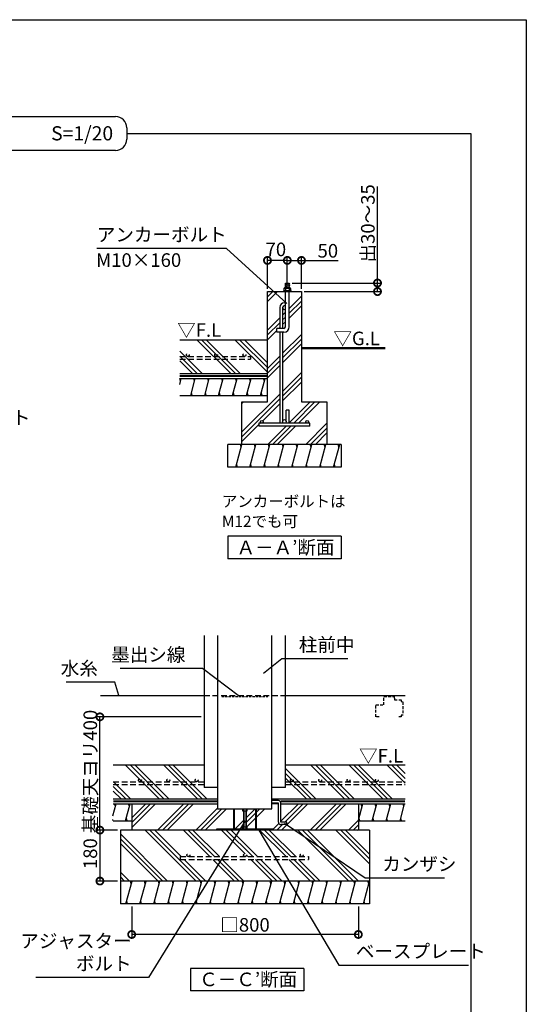
# Model space of a CAD drawing. Extents: x 225 to 20475, y 7 to 14162.
# Drawn here: x 15863 to 20334, y 5467 to 14162 of the extents above; entities that cross this region are included whole.
import ezdxf

# ---------------------------------------------------------------- set-up
doc = ezdxf.new("R2010")
doc.units = 0
doc.header["$LTSCALE"] = 20
doc.header["$PDMODE"] = 3
doc.header["$PDSIZE"] = 2
doc.linetypes.add('HIDDEN', pattern=[0.375, 0.25, -0.125])
doc.layers.get('0').update_dxf_attribs({"linetype": 'CONTINUOUS'})
doc.layers.get('DEFPOINTS').update_dxf_attribs({"linetype": 'CONTINUOUS'})
for name, color, linetype in [('仕様書枠', 230, 'CONTINUOUS'), ('寸法', 4, 'CONTINUOUS'), ('文字', 7, 'CONTINUOUS'), ('点線', 2, 'HIDDEN'), ('細線', 5, 'CONTINUOUS'), ('部品1', 7, 'CONTINUOUS')]:
    doc.layers.add(name, color=color, linetype=linetype)
doc.styles.add('STYLE1', font='isocp.shx', dxfattribs={"bigfont": 'bigfont.shx'})
doc.styles.add('STYLE2', font='MS PGothic.ttf')
doc.dimstyles.new('INABA_S50G', dxfattribs={"dimtxt": 150, "dimasz": 125, "dimexe": 75, "dimexo": 25, "dimgap": 25, "dimtad": 3, "dimdec": 1, "dimdsep": 46, "dimtxsty": 'STYLE1', "dimblk1": 'DOTSMALL', "dimblk2": 'DOTSMALL', "dimsah": 1, "dimcen": 0, "dimclrt": 7, "dimadec": 0, "dimazin": 0, "dimtfac": 1, "dimtdec": 4, "dimtix": 1, "dimtmove": 0, "dimatfit": 3, "dimldrblk": 'DOTSMALL', "dimfxl": 1, "dimtolj": 1, "dimtzin": 0, "dimarcsym": 0})
doc.dimstyles.new('INABA_S50G詳細S20用', dxfattribs={"dimscale": 0, "dimtxt": 120, "dimasz": 125, "dimexe": 35, "dimexo": 25, "dimgap": 25, "dimtad": 3, "dimdec": 1, "dimlfac": 0.4, "dimdsep": 46, "dimtxsty": 'STYLE1', "dimblk1": 'DOTSMALL', "dimblk2": 'DOTSMALL', "dimsah": 1, "dimcen": 0, "dimclrt": 7, "dimadec": 0, "dimazin": 0, "dimtfac": 1, "dimtdec": 1, "dimtmove": 0, "dimatfit": 3, "dimldrblk": 'NONE', "dimfxl": 1, "dimtolj": 1, "dimtzin": 0, "dimarcsym": 0})
doc.dimstyles.new('INABA_S50G詳細用', dxfattribs={"dimscale": 0, "dimtxt": 150, "dimasz": 125, "dimexe": 35, "dimexo": 25, "dimgap": 25, "dimtad": 3, "dimdec": 1, "dimlfac": 0.5, "dimdsep": 46, "dimtxsty": 'STYLE1', "dimblk1": 'DOTSMALL', "dimblk2": 'DOTSMALL', "dimsah": 1, "dimcen": 0, "dimclrt": 7, "dimadec": 0, "dimazin": 0, "dimtfac": 1, "dimtdec": 1, "dimtmove": 0, "dimatfit": 3, "dimldrblk": 'NONE', "dimfxl": 1, "dimtolj": 1, "dimtzin": 0, "dimarcsym": 0})

# ---------------------------------------------------------------- blocks, each defined once
blk = doc.blocks.new('_DOTSMALL')
at = {"color": 0, "linetype": 'ByBlock', "ltscale": 50, "const_width": 0.5}
blk.add_lwpolyline([(-0.0625, 0, 1), (0.0625, 0, 1)], format="xyb", close=True, dxfattribs=at)
blk = doc.blocks.new('*D41')
at = {"layer": 'DEFPOINTS', "color": 0, "ltscale": 50}
for p in [(16751.7, 7005.7), (16571, 6555.7), (16751.7, 6555.7)]:
    blk.add_point(p, dxfattribs=at)
at = {"layer": '寸法', "color": 0, "lineweight": -2, "ltscale": 50}
for p, q in [((16726.7, 7005.7), (16536, 7005.7)), ((16571, 7005.7), (16571, 6555.7)), ((16726.7, 6555.7), (16536, 6555.7))]:
    blk.add_line(p, q, dxfattribs=at)
at = {"layer": '寸法', "color": 0, "lineweight": -2, "ltscale": 50, "xscale": 125, "yscale": 125, "zscale": 125}
for p, rotation in [((16571, 7005.7), 90), ((16571, 6555.7), 270)]:
    blk.add_blockref('_DOTSMALL', p, dxfattribs=dict(at, rotation=rotation))
at = {"layer": '寸法', "color": 7, "ltscale": 50, "insert": (16486, 6797.6), "char_height": 120, "attachment_point": 5, "rotation": 90, "style": 'STYLE1'}
blk.add_mtext('\\A1;180', dxfattribs=at)
blk = doc.blocks.new('_None')
blk = doc.blocks.new('*D42')
at = {"layer": 'DEFPOINTS', "color": 0, "ltscale": 50}
for p in [(16851.7, 6355.7), (18851.7, 6355.7), (16851.7, 6083.9)]:
    blk.add_point(p, dxfattribs=at)
at = {"layer": '寸法', "color": 0, "lineweight": -2, "ltscale": 50}
for p, q in [((16851.7, 6330.7), (16851.7, 6048.9)), ((18851.7, 6330.7), (18851.7, 6048.9)), ((18851.7, 6083.9), (16851.7, 6083.9))]:
    blk.add_line(p, q, dxfattribs=at)
at = {"layer": '寸法', "color": 0, "lineweight": -2, "ltscale": 50, "xscale": 125, "yscale": 125, "zscale": 125, "rotation": 180}
blk.add_blockref('_DOTSMALL', (16851.7, 6083.9), dxfattribs=at)
at = {"layer": '寸法', "color": 0, "lineweight": -2, "ltscale": 50, "xscale": 125, "yscale": 125, "zscale": 125}
blk.add_blockref('_DOTSMALL', (18851.7, 6083.9), dxfattribs=at)
at = {"layer": '寸法', "color": 7, "ltscale": 50, "insert": (17851.7, 6168.9), "char_height": 120, "attachment_point": 5, "style": 'STYLE1'}
blk.add_mtext('\\A1;□800', dxfattribs=at)
blk = doc.blocks.new('*D43')
at = {"layer": 'DEFPOINTS', "color": 0, "ltscale": 50}
for p in [(16571, 8005.7), (17490, 8005.7), (16751.7, 7005.7)]:
    blk.add_point(p, dxfattribs=at)
at = {"layer": '寸法', "color": 0, "lineweight": -2, "ltscale": 50}
for p, q in [((17465, 8005.7), (16536, 8005.7)), ((16571, 7005.7), (16571, 8005.7)), ((16726.7, 7005.7), (16536, 7005.7))]:
    blk.add_line(p, q, dxfattribs=at)
at = {"layer": '寸法', "color": 0, "lineweight": -2, "ltscale": 50, "xscale": 125, "yscale": 125, "zscale": 125}
for p, rotation in [((16571, 8005.7), 90), ((16571, 7005.7), 270)]:
    blk.add_blockref('_DOTSMALL', p, dxfattribs=dict(at, rotation=rotation))
at = {"layer": '寸法', "color": 7, "ltscale": 50, "insert": (16486, 7522.6), "char_height": 120, "attachment_point": 5, "rotation": 90, "style": 'STYLE1'}
blk.add_mtext('\\A1;基礎天ヨリ400', dxfattribs=at)
blk = doc.blocks.new('*D46')
at = {"layer": 'DEFPOINTS', "color": 0, "ltscale": 50}
for p in [(18049.9, 12036.3), (18049.9, 11761.2), (18224.9, 11761.2)]:
    blk.add_point(p, dxfattribs=at)
at = {"layer": '寸法', "color": 0, "lineweight": -2, "ltscale": 50}
for p, q in [((18049.9, 11786.2), (18049.9, 12071.3)), ((18224.9, 12036.3), (18049.9, 12036.3)), ((18224.9, 11786.2), (18224.9, 12071.3))]:
    blk.add_line(p, q, dxfattribs=at)
at = {"layer": '寸法', "color": 0, "lineweight": -2, "ltscale": 50, "xscale": 125, "yscale": 125, "zscale": 125, "rotation": 180}
blk.add_blockref('_DOTSMALL', (18049.9, 12036.3), dxfattribs=at)
at = {"layer": '寸法', "color": 0, "lineweight": -2, "ltscale": 50, "xscale": 125, "yscale": 125, "zscale": 125}
blk.add_blockref('_DOTSMALL', (18224.9, 12036.3), dxfattribs=at)
at = {"layer": '寸法', "color": 7, "ltscale": 50, "insert": (18123.8, 12133.5), "char_height": 120, "attachment_point": 5, "style": 'STYLE1'}
blk.add_mtext('\\A1;70', dxfattribs=at)
blk = doc.blocks.new('*D61')
at = {"layer": 'DEFPOINTS', "color": 0, "ltscale": 50}
for p in [(18241.8, 11836.6), (18349.9, 11761.2), (19020.8, 11761.2)]:
    blk.add_point(p, dxfattribs=at)
at = {"layer": '寸法', "color": 0, "lineweight": -2, "ltscale": 50}
for p, q in [((19020.8, 11836.6), (19020.8, 12690)), ((18266.8, 11836.6), (19055.8, 11836.6)), ((19020.8, 11761.2), (19020.8, 11836.6)), ((18374.9, 11761.2), (19055.8, 11761.2))]:
    blk.add_line(p, q, dxfattribs=at)
at = {"layer": '寸法', "color": 0, "lineweight": -2, "ltscale": 50, "xscale": 125, "yscale": 125, "zscale": 125}
for p, rotation in [((19020.8, 11836.6), 90), ((19020.8, 11761.2), 270)]:
    blk.add_blockref('_DOTSMALL', p, dxfattribs=dict(at, rotation=rotation))
at = {"layer": '寸法', "color": 7, "ltscale": 50, "insert": (18935.8, 12363.5), "char_height": 120, "attachment_point": 5, "rotation": 90, "style": 'STYLE1'}
blk.add_mtext('\\A1;出30～35', dxfattribs=at)
blk = doc.blocks.new('*D62')
at = {"layer": 'DEFPOINTS', "color": 0, "ltscale": 50}
for p in [(18224.9, 12036.3), (18224.9, 11836.6), (18349.9, 11761.2)]:
    blk.add_point(p, dxfattribs=at)
at = {"layer": '寸法', "color": 0, "lineweight": -2, "ltscale": 50}
for p, q in [((18224.9, 11861.6), (18224.9, 12071.3)), ((18224.9, 12036.3), (18349.9, 12036.3)), ((18349.9, 11786.2), (18349.9, 12071.3)), ((18349.9, 12036.3), (18673.5, 12036.3))]:
    blk.add_line(p, q, dxfattribs=at)
at = {"layer": '寸法', "color": 0, "lineweight": -2, "ltscale": 50, "xscale": 125, "yscale": 125, "zscale": 125, "rotation": 180}
blk.add_blockref('_DOTSMALL', (18224.9, 12036.3), dxfattribs=at)
at = {"layer": '寸法', "color": 0, "lineweight": -2, "ltscale": 50, "xscale": 125, "yscale": 125, "zscale": 125}
blk.add_blockref('_DOTSMALL', (18349.9, 12036.3), dxfattribs=at)
at = {"layer": '寸法', "color": 7, "ltscale": 50, "insert": (18582.4, 12121.3), "char_height": 120, "attachment_point": 5, "style": 'STYLE1'}
blk.add_mtext('\\A1;50', dxfattribs=at)

msp = doc.modelspace()

# ---------------------------------------------------------------- hatches: boundary and pattern name
at = {"layer": '細線', "ltscale": 50}
h = msp.add_hatch(dxfattribs=at)
h.set_pattern_fill('PLAST', color=256, scale=37.5, angle=45, style=0)
h.set_pattern_definition([(45, (10447.75, 13162.72), (-168.38, 168.38), []), (45, (10426.7, 13183.77), (-168.38, 168.38), []), (45, (10405.66, 13204.82), (-168.38, 168.38), [])])
h.paths.add_polyline_path([(18574.88, 10786.23), (18349.88, 10786.23), (18349.88, 11761.23), (18241.75, 11761.23), (18241.75, 11448.73, -0.4142136), (18195.5, 11402.48), (18183.63, 11402.48), (18183.63, 10614.98, -1), (18216.13, 10614.98), (18216.13, 10714.98), (18241.13, 10714.98), (18241.13, 10613.73, -0.0963961), (18238.21, 10598.73), (18399.88, 10598.73, -0.4142136), (18387.38, 10611.23, -1), (18412.38, 10611.23, -0.4142136), (18399.88, 10598.73), (18424.88, 10598.73), (18424.88, 10573.73), (17974.88, 10573.73), (17974.88, 10598.73), (17999.88, 10598.73, -0.4142136), (17987.38, 10611.23, -1), (18012.38, 10611.23, -0.4142136), (17999.88, 10598.73), (18161.55, 10598.73, -0.0963961), (18158.63, 10613.73), (18158.63, 11402.48), (18133, 11402.48), (18133, 11436.23), (18158.63, 11436.23), (18158.63, 11621.23, -0.4142136), (18198.63, 11661.23), (18201.13, 11661.23, -0.04321), (18208, 11660.63), (18208, 11761.23), (18049.88, 11761.23), (18049.88, 10786.23), (17824.88, 10786.23), (17824.88, 10411.23), (18574.88, 10411.23)])
h.paths.add_polyline_path([(18208, 11605.91, -0.5773503), (18183.63, 11619.98), (18183.63, 11436.23), (18195.5, 11436.23, 0.4142136), (18208, 11448.73)], flags=17)
h = msp.add_hatch(dxfattribs=at)
h.set_pattern_fill('PLAST', color=256, scale=37.5, angle=135, style=0)
h.set_pattern_definition([(135, (-444.39, 22554.69), (-168.3798, -168.3798), []), (135, (-465.43, 22533.64), (-168.3798, -168.3798), []), (135, (-486.48, 22512.6), (-168.3798, -168.3798), [])])
h.paths.add_polyline_path([(17275.21, 11336.23), (17275.21, 11036.23), (18049.88, 11036.23), (18049.88, 11336.23)])
h = msp.add_hatch(dxfattribs=at)
h.set_pattern_fill('LINE', color=256, scale=37.5, angle=75, style=0)
h.set_pattern_definition([(75, (-444.39, 22554.69), (-115.00554, 30.81564), [])])
h.paths.add_polyline_path([(18049.88, 10843.73), (18049.88, 10993.73), (17275.21, 10993.73), (17275.21, 10843.73)])
h = msp.add_hatch(dxfattribs=at)
h.set_pattern_fill('LINE', color=256, scale=37.5, angle=75, style=0)
h.set_pattern_definition([(75, (630.28, 22604.69), (-115.00554, 30.81564), [])])
h.paths.add_polyline_path([(18699.88, 10211.23), (18699.88, 10411.23), (17699.88, 10411.23), (17699.88, 10211.23)])
h = msp.add_hatch(dxfattribs=at)
h.set_pattern_fill('PLAST', color=256, scale=37.5, angle=45, style=0)
h.set_pattern_definition([(45, (7006.7, 11665.32), (-168.38, 168.38), []), (45, (6985.64, 11686.37), (-168.38, 168.38), []), (45, (6964.6, 11707.41), (-168.38, 168.38), [])])
h.paths.add_polyline_path([(18851.68, 7238.18), (18168.28, 7238.18), (18168.28, 7077.05), (18220.78, 7077.05), (18220.78, 7054.55), (18168.28, 7054.55, -0.4142136), (18145.78, 7077.05), (18145.78, 7238.18), (18089.53, 7238.18), (18089.53, 7193.18), (17950.53, 7193.18), (17950.53, 7013.68), (18099.78, 7013.68), (18099.78, 7005.68), (18851.68, 7005.68)])
h.paths.add_polyline_path([(17749.03, 7193.18), (17610.03, 7193.18), (17610.03, 7238.18), (16851.68, 7238.18), (16851.68, 7005.68), (17599.78, 7005.68), (17599.78, 7013.68), (17749.03, 7013.68)])
h.paths.add_polyline_path([(17837.28, 7175.68), (17828.53, 7175.68), (17828.53, 7193.18), (17754.78, 7193.18), (17754.78, 7013.68), (17828.53, 7013.68), (17828.53, 7031.18), (17837.28, 7031.18)])
h.paths.add_polyline_path([(17944.78, 7193.18), (17871.03, 7193.18), (17871.03, 7175.68), (17862.28, 7175.68), (17862.28, 7031.18), (17871.03, 7031.18), (17871.03, 7013.68), (17944.78, 7013.68)])
h = msp.add_hatch(dxfattribs=at)
h.set_pattern_fill('PLAST', color=256, scale=37.5, angle=135, style=0)
h.set_pattern_definition([(135, (7006.7, 11665.32), (-168.38, -168.38), []), (135, (6985.64, 11644.27), (-168.38, -168.38), []), (135, (6964.6, 11623.22), (-168.38, -168.38), [])])
h.paths.add_polyline_path([(18951.68, 7005.68), (16751.68, 7005.68), (16751.68, 6555.68), (18951.68, 6555.68)])
h.paths.add_polyline_path([(18411.85, 6771.92), (18411.85, 6746.92), (17280.6, 6746.92), (17280.6, 6771.92), (17351.68, 6771.92, -0.4142136), (17339.18, 6784.42, -1), (17364.18, 6784.42, -0.4142136), (17351.68, 6771.92), (17851.68, 6771.92, -0.4142136), (17839.18, 6784.42, -1), (17864.18, 6784.42, -0.4142136), (17851.68, 6771.92), (18351.68, 6771.92, -0.4142136), (18339.18, 6784.42, -1), (18364.18, 6784.42, -0.4142136), (18351.68, 6771.92)], flags=16)
h = msp.add_hatch(dxfattribs=at)
h.set_pattern_fill('LINE', color=256, scale=37.5, angle=75, style=0)
h.set_pattern_definition([(75, (7006.69, 11665.32), (-115.0055, 30.8156), [])])
h.paths.add_polyline_path([(18951.68, 6555.68), (16751.68, 6555.68), (16751.68, 6355.68), (18951.68, 6355.68)])

# ---------------------------------------------------------------- linework, layer by layer
at = {"layer": '仕様書枠', "ltscale": 50}
for p, q in [((225, 14162), (20334, 14162)), ((20334, 14162), (20334, 280))]:
    msp.add_line(p, q, dxfattribs=at)
at = {"layer": '点線', "ltscale": 10}
for p, q in [((17275.21, 11188.5), (17899.88, 11188.5)), ((17275.21, 11163.5), (17899.88, 11163.5)), ((17899.88, 11188.5), (17899.88, 11163.5)), ((17490.03, 8195.68), (18209.53, 8195.68)), ((16689.02, 7432.96), (17490.03, 7432.96)), ((16689.02, 7407.96), (17490.03, 7407.96)), ((18209.53, 7432.96), (19264.18, 7432.96)), ((18209.53, 7407.96), (19264.18, 7407.96)), ((17280.6, 6771.92), (18411.85, 6771.92)), ((17280.6, 6771.92), (17280.6, 6746.92)), ((17280.6, 6746.92), (18411.85, 6746.92)), ((18411.85, 6771.92), (18411.85, 6746.92))]:
    msp.add_line(p, q, dxfattribs=at)
at = {"layer": '点線', "color": 7, "ltscale": 4}
msp.add_line((17646.86, 8185.68), (18052.69, 8185.68), dxfattribs=at)
at = {"layer": '点線', "ltscale": 5}
for p, q in [((19077.79, 8110.68), (19077.79, 8185.68)), ((19077.79, 8185.68), (19166.54, 8185.68)), ((19166.54, 8185.68), (19166.54, 8170.68)), ((19006.54, 8110.68), (19077.79, 8110.68)), ((19006.54, 8005.68), (19006.54, 8110.68)), ((19166.54, 8170.68), (19170.29, 8170.68)), ((19170.29, 8170.68), (19170.29, 8155.68)), ((19170.29, 8155.68), (19229.04, 8155.68)), ((19229.04, 8155.68), (19229.04, 8140.68)), ((19229.04, 8140.68), (19244.04, 8136.93)), ((19244.04, 8136.93), (19244.04, 8020.68)), ((19244.04, 8136.93), (19244.04, 8020.68)), ((19035.67, 8005.68), (19006.54, 8005.68)), ((19229.04, 8005.68), (19210.29, 8005.68)), ((19229.04, 8020.68), (19229.04, 8005.68)), ((19244.04, 8020.68), (19229.04, 8020.68))]:
    msp.add_line(p, q, dxfattribs=at)
at = {"layer": '点線', "ltscale": 10}
for centre in [(17346.28, 11201), (17596.28, 11201), (17846.28, 11201), (16924.55, 7445.46), (17174.55, 7445.46), (17424.55, 7445.46), (18264.6, 7445.46), (18514.6, 7445.46), (18764.6, 7445.46), (19014.6, 7445.46), (17351.68, 6784.42), (17851.68, 6784.42), (18351.68, 6784.42)]:
    msp.add_circle(centre, 12.5, dxfattribs=at)
at = {"layer": '細線', "ltscale": 50}
for p, q in [((18246.75, 11830.45), (18202.75, 11818.66)), ((18246.75, 11815.45), (18202.75, 11803.66)), ((18246.75, 11800.45), (18220.94, 11793.54)), ((17282.54, 10968.73), (17275.84, 10993.73)), ((17405.8, 10968.73), (17399.1, 10993.73)), ((17529.06, 10968.73), (17522.37, 10993.73)), ((17652.33, 10968.73), (17645.63, 10993.73)), ((17775.59, 10968.73), (17768.89, 10993.73)), ((17898.85, 10968.73), (17892.15, 10993.73)), ((18022.11, 10968.73), (18015.42, 10993.73)), ((17385.71, 10843.73), (17379.01, 10868.73)), ((17508.97, 10843.73), (17502.27, 10868.73)), ((17632.23, 10843.73), (17625.53, 10868.73)), ((17755.49, 10843.73), (17748.79, 10868.73)), ((17878.76, 10843.73), (17872.06, 10868.73)), ((18002.02, 10843.73), (17995.32, 10868.73)), ((17817.94, 10386.23), (17811.25, 10411.23)), ((17941.21, 10386.23), (17934.51, 10411.23)), ((18064.47, 10386.23), (18057.77, 10411.23)), ((18187.73, 10386.23), (18181.03, 10411.23)), ((18310.99, 10386.23), (18304.3, 10411.23)), ((18434.26, 10386.23), (18427.56, 10411.23)), ((18557.52, 10386.23), (18550.82, 10411.23)), ((18680.78, 10386.23), (18674.08, 10411.23)), ((17784.45, 10211.23), (17777.75, 10236.23)), ((17907.71, 10211.23), (17901.01, 10236.23)), ((18030.98, 10211.23), (18024.28, 10236.23)), ((18154.24, 10211.23), (18147.54, 10236.23)), ((18277.5, 10211.23), (18270.8, 10236.23)), ((18400.76, 10211.23), (18394.06, 10236.23)), ((18524.03, 10211.23), (18517.33, 10236.23)), ((18647.29, 10211.23), (18640.59, 10236.23)), ((17094.46, 7280.68), (16794.46, 7580.68)), ((17136.56, 7280.68), (16836.56, 7580.68)), ((17178.65, 7280.68), (16878.65, 7580.68)), ((17431.22, 7280.68), (17131.22, 7580.68)), ((17473.32, 7280.68), (17173.32, 7580.68)), ((17515.41, 7280.68), (17215.41, 7580.68)), ((18730.15, 7280.68), (18430.15, 7580.68)), ((18772.25, 7280.68), (18472.25, 7580.68)), ((18814.34, 7280.68), (18514.34, 7580.68)), ((19066.91, 7280.68), (18766.91, 7580.68)), ((19109.01, 7280.68), (18809.01, 7580.68)), ((19151.1, 7280.68), (18851.1, 7580.68)), ((19264.18, 7420.18), (19103.67, 7580.68)), ((19264.18, 7462.27), (19145.77, 7580.68)), ((19264.18, 7504.37), (19187.86, 7580.68)), ((18477.58, 7280.68), (18209.53, 7548.74)), ((18435.49, 7280.68), (18209.53, 7506.65)), ((16799.8, 7280.68), (16689.02, 7391.46)), ((16841.89, 7280.68), (16689.62, 7432.96)), ((18393.39, 7280.68), (18209.53, 7464.55)), ((16757.7, 7280.68), (16689.02, 7349.37)), ((16685.63, 7130.16), (16714.57, 7238.18)), ((16707.88, 7213.18), (16701.18, 7238.18)), ((16797.64, 7088.18), (16837.84, 7238.18)), ((16831.14, 7213.18), (16824.44, 7238.18)), ((18851.68, 7092.86), (18890.61, 7238.18)), ((18883.92, 7213.18), (18877.22, 7238.18)), ((18973.68, 7088.18), (19013.88, 7238.18)), ((19007.18, 7213.18), (19000.48, 7238.18)), ((19096.95, 7088.18), (19137.14, 7238.18)), ((19130.44, 7213.18), (19123.74, 7238.18)), ((19220.21, 7088.18), (19260.4, 7238.18)), ((19253.7, 7213.18), (19247, 7238.18)), ((17749.03, 7193.18), (17749.03, 7013.68)), ((17754.78, 7193.18), (17754.78, 7013.68)), ((17828.53, 7193.18), (17828.53, 7175.68)), ((17828.53, 7175.68), (17862.28, 7175.68)), ((17837.28, 7193.18), (17837.28, 7013.68)), ((17841.03, 7175.68), (17841.03, 7031.18)), ((17858.53, 7175.68), (17858.53, 7031.18)), ((17862.28, 7193.18), (17862.28, 7013.68)), ((17862.28, 7175.68), (17871.03, 7175.68)), ((17871.03, 7175.68), (17871.03, 7193.18)), ((17944.78, 7193.18), (17944.78, 7013.68)), ((17950.53, 7193.18), (17950.53, 7013.68)), ((16687.78, 7088.18), (16684.67, 7099.77)), ((16811.04, 7088.18), (16804.34, 7113.18)), ((18863.82, 7088.18), (18857.12, 7113.18)), ((18987.08, 7088.18), (18980.38, 7113.18)), ((19110.34, 7088.18), (19103.65, 7113.18)), ((19233.61, 7088.18), (19226.91, 7113.18)), ((17599.78, 7013.68), (17599.78, 7005.68)), ((18099.78, 7013.68), (17599.78, 7013.68)), ((17828.53, 7031.18), (17828.53, 7013.68)), ((17837.28, 7031.18), (17828.53, 7031.18)), ((17862.28, 7031.18), (17837.28, 7031.18)), ((17862.28, 7013.68), (17862.28, 7031.18)), ((17871.03, 7031.18), (17862.28, 7031.18)), ((17871.03, 7013.68), (17871.03, 7031.18)), ((18099.78, 7013.68), (18099.78, 7005.68)), ((16847.76, 6530.68), (16841.06, 6555.68)), ((16971.03, 6530.68), (16964.33, 6555.68)), ((17094.29, 6530.68), (17087.59, 6555.68)), ((17217.55, 6530.68), (17210.85, 6555.68)), ((17340.81, 6530.68), (17334.11, 6555.68)), ((17464.08, 6530.68), (17457.38, 6555.68)), ((17587.34, 6530.68), (17580.64, 6555.68)), ((17710.6, 6530.68), (17703.9, 6555.68)), ((17833.86, 6530.68), (17827.17, 6555.68)), ((17957.13, 6530.68), (17950.43, 6555.68)), ((18080.39, 6530.68), (18073.69, 6555.68)), ((18203.65, 6530.68), (18196.95, 6555.68)), ((18326.91, 6530.68), (18320.22, 6555.68)), ((18450.18, 6530.68), (18443.48, 6555.68)), ((18573.44, 6530.68), (18566.74, 6555.68)), ((18696.7, 6530.68), (18690, 6555.68)), ((18819.96, 6530.68), (18813.27, 6555.68)), ((18943.23, 6530.68), (18936.53, 6555.68)), ((16814.27, 6355.68), (16807.57, 6380.68)), ((16937.53, 6355.68), (16930.83, 6380.68)), ((17060.79, 6355.68), (17054.1, 6380.68)), ((17184.06, 6355.68), (17177.36, 6380.68)), ((17307.32, 6355.68), (17300.62, 6380.68)), ((17430.58, 6355.68), (17423.88, 6380.68)), ((17553.85, 6355.68), (17547.15, 6380.68)), ((17677.11, 6355.68), (17670.41, 6380.68)), ((17800.37, 6355.68), (17793.67, 6380.68)), ((17923.63, 6355.68), (17916.93, 6380.68)), ((18046.9, 6355.68), (18040.2, 6380.68)), ((18170.16, 6355.68), (18163.46, 6380.68)), ((18293.42, 6355.68), (18286.72, 6380.68)), ((18416.68, 6355.68), (18409.98, 6380.68)), ((18539.95, 6355.68), (18533.25, 6380.68)), ((18663.21, 6355.68), (18656.51, 6380.68)), ((18786.47, 6355.68), (18779.77, 6380.68)), ((18909.73, 6355.68), (18903.03, 6380.68))]:
    msp.add_line(p, q, dxfattribs=at)
at = {"layer": '部品1', "ltscale": 50}
for p, q in [((14799.82, 13307.49), (16708.62, 13307.49)), ((16808.62, 13207.49), (16808.62, 13107.49)), ((16808.62, 13157.49), (19844.88, 13157.49)), ((19844.88, 13157.49), (19844.88, 2196.25)), ((16808.62, 13107.49), (16808.62, 13107.49)), ((16708.62, 13007.49), (14799.82, 13007.49)), ((18208, 11793.54), (18208, 11836.61)), ((18208, 11836.61), (18241.75, 11836.61)), ((18241.75, 11793.54), (18241.75, 11836.61)), ((18049.88, 11761.23), (18349.88, 11761.23)), ((18049.88, 10786.23), (18049.88, 11761.23)), ((18208, 11448.73), (18208, 11761.23)), ((18241.75, 11448.73), (18241.75, 11761.23)), ((18349.88, 11761.23), (18349.88, 10786.23)), ((18201.13, 11661.23), (18198.63, 11661.23)), ((18158.63, 11621.23), (18158.63, 11436.23)), ((18183.63, 11621.23), (18183.63, 11436.23)), ((18133, 11402.48), (18133, 11436.23)), ((18195.5, 11436.23), (18133, 11436.23)), ((18195.5, 11402.48), (18133, 11402.48)), ((18158.63, 11402.48), (18158.63, 10613.73)), ((18183.63, 11402.48), (18183.63, 10613.73)), ((17275.21, 11336.23), (18049.88, 11336.23)), ((17275.21, 11036.23), (18049.88, 11036.23)), ((17275.21, 10993.73), (18049.88, 10993.73)), ((17275.21, 10843.73), (18049.88, 10843.73)), ((17824.88, 10786.23), (18049.88, 10786.23)), ((17824.88, 10411.23), (17824.88, 10786.23)), ((18349.88, 10786.23), (18574.88, 10786.23)), ((18574.88, 10786.23), (18574.88, 10411.23)), ((18241.13, 10714.98), (18216.13, 10714.98)), ((18216.13, 10613.73), (18216.13, 10714.98)), ((18241.13, 10613.73), (18241.13, 10714.98)), ((18424.88, 10598.73), (17974.88, 10598.73)), ((17974.88, 10598.73), (17974.88, 10573.73)), ((18424.88, 10573.73), (17974.88, 10573.73)), ((18424.88, 10573.73), (18424.88, 10598.73)), ((17699.88, 10211.23), (17699.88, 10411.23)), ((18699.88, 10411.23), (17699.88, 10411.23)), ((18699.88, 10411.23), (18699.88, 10211.23)), ((18699.88, 10211.23), (17699.88, 10211.23)), ((17699.88, 9599.76), (17699.88, 9399.76)), ((18699.88, 9599.76), (17699.88, 9599.76)), ((18699.88, 9599.76), (18699.88, 9399.76)), ((18699.88, 9399.76), (17699.88, 9399.76)), ((17490.03, 8722.66), (17490.03, 7380.68)), ((17610.03, 8722.66), (17610.03, 7193.18)), ((18089.53, 7193.18), (18089.53, 8725.12)), ((18209.53, 7380.68), (18209.53, 8725.12)), ((16575.63, 8195.68), (17490.03, 8195.68)), ((18209.53, 8195.68), (19264.18, 8195.68)), ((16689.02, 7580.68), (17490.03, 7580.68)), ((18209.53, 7580.68), (19264.18, 7580.68)), ((17610.03, 7380.68), (17490.03, 7380.68)), ((18209.53, 7380.68), (18089.53, 7380.68)), ((16689.02, 7280.68), (17610.03, 7280.68)), ((16689.02, 7238.18), (17610.03, 7238.18)), ((16851.68, 7238.18), (16851.68, 7005.68)), ((18089.53, 7280.68), (19264.18, 7280.68)), ((18145.78, 7266.93), (18089.53, 7266.93)), ((18145.78, 7244.43), (18089.53, 7244.43)), ((18145.78, 7238.18), (18089.53, 7238.18)), ((18145.78, 7077.05), (18145.78, 7244.43)), ((18168.28, 7077.05), (18168.28, 7244.43)), ((18168.28, 7238.18), (19264.18, 7238.18)), ((18851.68, 7238.18), (18851.68, 7005.68)), ((17610.03, 7193.18), (18089.53, 7193.18)), ((16689.02, 7088.18), (16851.68, 7088.18)), ((18220.78, 7077.05), (18168.28, 7077.05)), ((18220.78, 7054.55), (18168.28, 7054.55)), ((18220.78, 7054.55), (18220.78, 7077.05)), ((18851.68, 7088.18), (19264.18, 7088.18)), ((16751.68, 7005.68), (16751.68, 6355.68)), ((18951.68, 7005.68), (16751.68, 7005.68)), ((18951.68, 7005.68), (18951.68, 6355.68)), ((18951.68, 6555.68), (16751.68, 6555.68)), ((18951.68, 6355.68), (16751.68, 6355.68)), ((17370.59, 5784.84), (17370.59, 5584.84)), ((18370.59, 5784.84), (17370.59, 5784.84)), ((18370.59, 5784.84), (18370.59, 5584.84)), ((18370.59, 5584.84), (17370.59, 5584.84))]:
    msp.add_line(p, q, dxfattribs=at)
at = {"layer": '部品1'}
for p, q in [((18189.88, 11766.61), (18189.88, 11761.23)), ((18259.88, 11766.61), (18189.88, 11766.61)), ((18199.3, 11793.54), (18195.26, 11789.5)), ((18195.26, 11789.5), (18195.26, 11766.61)), ((18254.49, 11789.5), (18195.26, 11789.5)), ((18250.45, 11793.54), (18199.3, 11793.54)), ((18208.72, 11789.5), (18208.72, 11766.61)), ((18241.03, 11789.5), (18241.03, 11766.61)), ((18254.49, 11789.5), (18250.45, 11793.54)), ((18254.49, 11789.5), (18254.49, 11766.61)), ((18259.88, 11766.61), (18259.88, 11761.23))]:
    msp.add_line(p, q, dxfattribs=at)
at = {"layer": '部品1', "ltscale": 50}
msp.add_lwpolyline([(18349.88, 11261.23, 18.75, 18.75, 0), (19089.56, 11261.23, 12.5, 12.5, 0)], format="xyseb", dxfattribs=at)
at = {"layer": '部品1', "ltscale": 50, "const_width": 18.75}
msp.add_lwpolyline([(17274.96, 11014.98), (18049.88, 11014.98, -0.0003107), (18049.88, 11014.98, 0.002279)], format="xyb", dxfattribs=at)
for points in [[(16689.02, 7259.43), (17610.03, 7259.43)], [(18168.28, 7259.43), (19264.18, 7259.43)]]:
    msp.add_lwpolyline(points, dxfattribs=at)
at = {"layer": '部品1', "ltscale": 50}
for centre, radius in [((17999.88, 10611.23), 12.5), ((18199.88, 10614.98), 16.25), ((18399.88, 10611.23), 12.5)]:
    msp.add_circle(centre, radius, dxfattribs=at)
for centre, radius, start, end in [((16708.62, 13207.49), 100, 0, 90), ((16708.62, 13107.49), 100, 270, 0), ((18198.63, 11621.23), 40, 90, 180), ((18201.13, 11621.23), 40, 80.103147, 90), ((18199.88, 11619.98), 16.25, 60, 300), ((18195.5, 11448.73), 12.5, 270, 0), ((18195.5, 11448.73), 46.25, 270, 0), ((18198.63, 10613.73), 40, 180, 202.024313), ((18201.13, 10613.73), 40, 337.975687, 0), ((18145.78, 7244.43), 22.5, 0, 90), ((18168.28, 7077.05), 22.5, 180, 270)]:
    msp.add_arc(centre, radius, start, end, dxfattribs=at)
at = {"layer": '部品1'}
for centre, radius, start, end in [((18201.99, 11783.18), 9.23, 43.193256, 136.806744), ((18224.88, 11748.73), 43.86, 68.386879, 111.613121), ((18247.76, 11783.18), 9.23, 43.193256, 136.806744)]:
    msp.add_arc(centre, radius, start, end, dxfattribs=at)

# ---------------------------------------------------------------- texts
at = {"layer": '寸法', "color": 7, "ltscale": 50}
for s, height, style, p in [('▽F.L', 120, 'STYLE1', (17252.93, 11362.11)), ('▽G.L', 120, 'STYLE1', (18631.57, 11287.23)), ('アンカーボルトは', 100, 'STYLE2', (17647.47, 9858.92)), ('M12でも可', 100, 'STYLE2', (17647.47, 9682.06)), ('▽F.L', 120, 'STYLE1', (18857.95, 7601.61))]:
    msp.add_text(s, height=height, dxfattribs=dict(at, style=style)).set_placement(p)
at = {"layer": '寸法', "color": 7, "ltscale": 50, "insert": (16544.05, 12166.62), "char_height": 120, "attachment_point": 7, "line_spacing_factor": 0.68, "style": 'STYLE1'}
msp.add_mtext('アンカーボルト', dxfattribs=at)
at = {"layer": '寸法', "color": 7, "ltscale": 50, "char_height": 120, "style": 'STYLE1'}
for s, insert, attachment_point in [('\\A1;防湿シート', (15139.44, 10587.34), 7), ('柱前中', (18326.73, 8545.37), 7), ('墨出シ線', (17325.65, 8457.44), 9), ('水糸', (16552.75, 8336.25), 9), ('カンザシ', (19062.83, 6609.02), 7), ('アジャスター\\Pボルト', (16850.49, 5729.1), 9), ('ベースプレート', (18829.93, 5837.88), 7)]:
    msp.add_mtext(s, dxfattribs=dict(at, insert=insert, attachment_point=attachment_point))
at = {"layer": '文字', "color": 7, "ltscale": 50, "style": 'STYLE2'}
msp.add_text('S=1/20', height=125, dxfattribs=at).set_placement((16140.67, 13096.17))
at = {"layer": '部品1', "ltscale": 50}
for s, style, p in [('M10×160', 'STYLE1', (16537.63, 11979.21)), ('Ａ－Ａ’断面', 'STYLE2', (17776.88, 9442.25)), ('Ｃ－Ｃ’断面', 'STYLE2', (17447.59, 5627.33))]:
    msp.add_text(s, height=120, dxfattribs=dict(at, style=style)).set_placement(p)

# ---------------------------------------------------------------- dimensions: what is measured, and where the dimension line sits
at = {"layer": '寸法', "ltscale": 50}
for base, p1, p2, text, picture, middle in [((19020.8, 11761.23), (18241.75, 11836.61), (18349.88, 11761.23), '出30～35', '*D61', (19020.8, 12363.47)), ((16570.97, 8005.68), (16751.68, 7005.68), (17490.03, 8005.68), '基礎天ヨリ<>', '*D43', (16570.97, 7522.64))]:
    dim = msp.add_linear_dim(base=base, p1=p1, p2=p2, angle=90, text=text, dimstyle='INABA_S50G詳細S20用', override={"dimscale": 1}, dxfattribs=at)
    dim.commit()
    dim.dimension.update_dxf_attribs({"geometry": picture, "text_midpoint": middle, "dimtype": 160})
for base, p1, p2, text, override, picture, middle in [((18049.88, 12036.33), (18224.88, 11761.23), (18049.88, 11761.23), '70', {"dimscale": 1, "dimtmove": 2}, '*D46', (18123.83, 12133.54)), ((18224.88, 12036.33), (18349.88, 11761.23), (18224.88, 11836.61), '50', {"dimscale": 1}, '*D62', (18582.44, 12036.33))]:
    dim = msp.add_linear_dim(base=base, p1=p1, p2=p2, text=text, dimstyle='INABA_S50G詳細S20用', override=override, dxfattribs=at)
    dim.commit()
    dim.dimension.update_dxf_attribs({"geometry": picture, "text_midpoint": middle, "dimtype": 160})
dim = msp.add_linear_dim(base=(16570.97, 6555.68), p1=(16751.68, 7005.68), p2=(16751.68, 6555.68), angle=90, dimstyle='INABA_S50G詳細S20用', override={"dimscale": 1}, dxfattribs=at)
dim.commit()
dim.dimension.update_dxf_attribs({"geometry": '*D41', "text_midpoint": (16570.97, 6797.64), "dimtype": 160})
dim = msp.add_linear_dim(base=(16851.68, 6083.93), p1=(18851.68, 6355.68), p2=(16851.68, 6355.68), text='□<>', dimstyle='INABA_S50G詳細S20用', override={"dimscale": 1}, dxfattribs=at)
dim.commit()
dim.dimension.update_dxf_attribs({"geometry": '*D42', "text_midpoint": (17851.68, 6168.93)})

# ---------------------------------------------------------------- leaders
at = {"layer": '寸法', "ltscale": 50, "has_arrowhead": 0, "annotation_type": 0, "has_hookline": 1}
for points, dimstyle, override, hookline_direction, text_width in [([(18221.47, 11656.31), (17688.4, 12141.62), (17563.4, 12141.62)], 'INABA_S50G詳細用', {"dimscale": 1, "dimtad": 1}, 1, 994.35), ([(18014.49, 8391.93), (18176.73, 8520.37), (18301.73, 8520.37)], 'INABA_S50G', {"dimgap": 25, "dimtad": 1}, 0, 432), ([(17802.31, 8185.68), (17475.65, 8432.44), (17350.65, 8432.44)], 'INABA_S50G', {"dimgap": 25, "dimtad": 1}, 1, 576), ([(16736.82, 8195.68), (16702.75, 8311.25), (16577.75, 8311.25)], 'INABA_S50G', {"dimgap": 25, "dimtad": 1}, 1, 280), ([(17852.08, 7087.19), (17000.49, 5704.1), (16875.49, 5704.1)], 'INABA_S50G', {"dimgap": 25, "dimtad": 1}, 1, 846), ([(18201.01, 7066.84), (18912.83, 6584.02), (19037.83, 6584.02)], 'INABA_S50G', {"dimgap": 25, "dimtad": 1}, 0, 550), ([(17974.78, 7005.68), (18679.93, 5812.88), (18804.93, 5812.88)], 'INABA_S50G', {"dimgap": 25, "dimtad": 1}, 0, 994.35)]:
    msp.add_leader(points, dimstyle=dimstyle, override=override, dxfattribs=dict(at, hookline_direction=hookline_direction, text_width=text_width))

doc.saveas('drawing.dxf')
